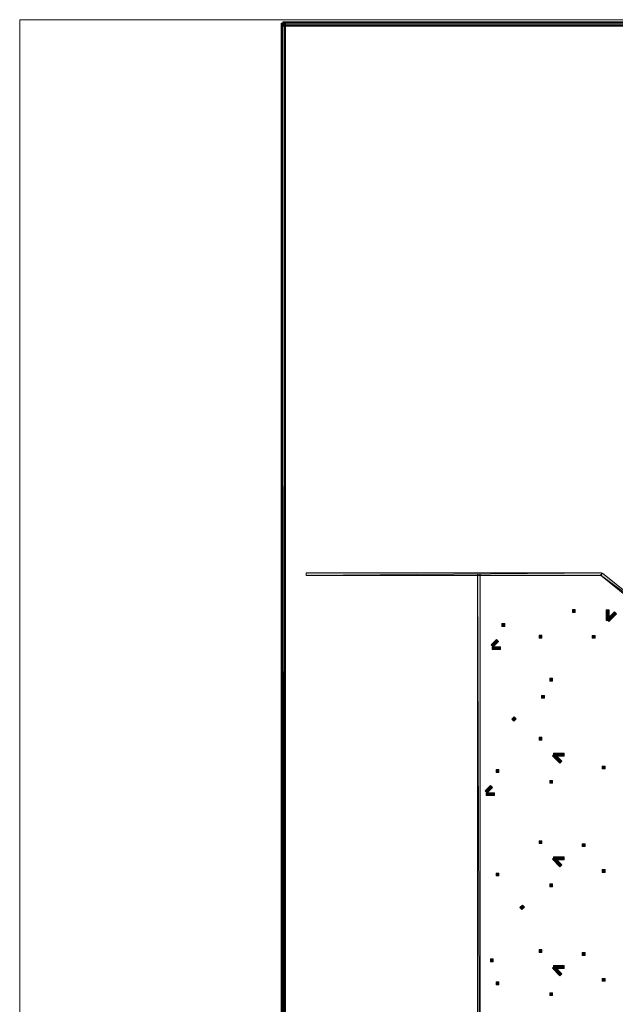
# Model space of a CAD drawing. Units: inches. Extents: x 0 to 11.5, y 0.4 to 8.4.
# Drawn here: x 0 to 2.5, y 4.2 to 8.4 of the extents above; entities that cross this region are included whole.
import ezdxf

# ---------------------------------------------------------------- set-up
doc = ezdxf.new("R2010")
doc.units = ezdxf.units.IN
doc.header["$MEASUREMENT"] = 0
doc.layers.add('Layer 1', color=7, linetype='Continuous')

msp = doc.modelspace()

# ---------------------------------------------------------------- hatches: boundary and pattern name
at = {"layer": 'Layer 1', "true_color": 0xffffff}
for points in [[(1.1007, 8.4015), (1.1007, 8.4044), (1.0978, 8.4044), (1.0978, 8.4015)], [(1.1036, 8.4015), (1.1007, 8.4015), (1.0978, 8.4015), (1.0978, 1.2504), (1.1007, 1.2504), (1.1036, 1.2504)], [(1.1129, 8.3987), (1.1129, 8.4015), (1.1129, 8.4044), (1.1007, 8.4044), (1.1007, 8.4015), (1.1007, 8.3987)], [(1.1007, 1.2504), (1.1129, 1.2504), (1.1007, 8.4015)], [(1.1129, 1.2504), (1.1007, 8.4015), (1.1129, 8.4015)], [(1.1068, 8.4072), (1.1068, 8.4101), (1.1039, 8.4101), (1.1039, 8.4072)], [(1.1096, 8.4072), (1.1068, 8.4072), (1.1039, 8.4072), (1.1039, 8.3954), (1.1068, 8.3954), (1.1096, 8.3954)], [(1.1068, 8.3954), (1.1039, 8.3954), (1.1039, 8.3926), (1.1068, 8.3926)], [(10.3692, 8.4044), (10.3692, 8.4072), (10.3692, 8.4101), (1.1068, 8.4101), (1.1068, 8.4072), (1.1068, 8.4044)], [(10.3692, 8.3954), (10.3692, 8.4072), (1.1068, 8.3954)], [(10.3692, 8.4072), (1.1068, 8.3954), (1.1068, 8.4072)], [(1.1068, 8.3983), (1.1068, 8.3954), (1.1068, 8.3926), (10.3692, 8.3926), (10.3692, 8.3954), (10.3692, 8.3983)], [(1.11, 1.2504), (1.1129, 1.2504), (1.1157, 1.2504), (1.1157, 8.4015), (1.1129, 8.4015), (1.11, 8.4015)], [(1.1129, 8.4015), (1.1157, 8.4015), (1.1157, 8.4044), (1.1129, 8.4044)], [(2.473, 6.0315), (2.473, 6.0437), (1.2041, 6.0315)], [(2.473, 6.0437), (1.2041, 6.0315), (1.2041, 6.0437)], [(1.9406, 3.1233), (1.9527, 3.1233), (1.9406, 6.0376)], [(1.9527, 3.1233), (1.9406, 6.0376), (1.9527, 6.0376)], [(2.477, 6.0422), (2.4694, 6.0329), (2.677, 5.8812)], [(2.4694, 6.0329), (2.677, 5.8812), (2.6691, 5.8719)], [(2.3603, 5.873), (2.3603, 5.8852), (2.3481, 5.873)], [(2.3603, 5.8852), (2.3481, 5.873), (2.3481, 5.8852)], [(2.4938, 5.8386), (2.5059, 5.8386), (2.4938, 5.8848)], [(2.5059, 5.8386), (2.4938, 5.8848), (2.5059, 5.8848)], [(2.5285, 5.8755), (2.5042, 5.8343), (2.4956, 5.8429)], [(2.5371, 5.8669), (2.5285, 5.8755), (2.5042, 5.8343)], [(2.0576, 5.8132), (2.0576, 5.825), (2.0454, 5.8132)], [(2.0576, 5.825), (2.0454, 5.8132), (2.0454, 5.825)], [(1.9989, 5.7338), (2.0075, 5.7252), (2.0218, 5.7563)], [(2.0075, 5.7252), (2.0218, 5.7563), (2.0304, 5.7477)], [(2.2172, 5.7631), (2.2172, 5.7753), (2.205, 5.7631)], [(2.2172, 5.7753), (2.205, 5.7631), (2.205, 5.7753)], [(2.4458, 5.7621), (2.4458, 5.7742), (2.4337, 5.7621)], [(2.4458, 5.7742), (2.4337, 5.7621), (2.4337, 5.7742)], [(2.0397, 5.7134), (2.0397, 5.7256), (2.0032, 5.7134)], [(2.0397, 5.7256), (2.0032, 5.7134), (2.0032, 5.7256)], [(2.2633, 5.5781), (2.2633, 5.5903), (2.2512, 5.5781)], [(2.2633, 5.5903), (2.2512, 5.5781), (2.2512, 5.5903)], [(2.2279, 5.5041), (2.2279, 5.5159), (2.2157, 5.5041)], [(2.2279, 5.5159), (2.2157, 5.5041), (2.2157, 5.5159)], [(2.098, 5.4246), (2.0959, 5.4056), (2.0873, 5.4139)], [(2.1066, 5.416), (2.098, 5.4246), (2.0959, 5.4056)], [(2.2172, 5.3248), (2.2172, 5.3369), (2.205, 5.3248)], [(2.2172, 5.3369), (2.205, 5.3248), (2.205, 5.3369)], [(2.3034, 5.2335), (2.2622, 5.2575), (2.2708, 5.2661)], [(2.2948, 5.2249), (2.3034, 5.2335), (2.2622, 5.2575)], [(2.2665, 5.2679), (2.2665, 5.2557), (2.3127, 5.2679)], [(2.2665, 5.2557), (2.3127, 5.2679), (2.3127, 5.2557)], [(2.4884, 5.2013), (2.4884, 5.2131), (2.4762, 5.2013)], [(2.4884, 5.2131), (2.4762, 5.2013), (2.4762, 5.2131)], [(2.0318, 5.1859), (2.0318, 5.1981), (2.02, 5.1859)], [(2.0318, 5.1981), (2.02, 5.1859), (2.02, 5.1981)], [(1.9735, 5.1065), (1.9821, 5.0979), (1.9964, 5.1294)], [(1.9821, 5.0979), (1.9964, 5.1294), (2.0046, 5.1208)], [(2.2633, 5.1398), (2.2633, 5.1516), (2.2512, 5.1398)], [(2.2633, 5.1516), (2.2512, 5.1398), (2.2512, 5.1516)], [(2.0139, 5.0861), (2.0139, 5.0983), (1.9778, 5.0861)], [(2.0139, 5.0983), (1.9778, 5.0861), (1.9778, 5.0983)], [(2.2172, 4.88), (2.2172, 4.8921), (2.205, 4.88)], [(2.2172, 4.8921), (2.205, 4.88), (2.205, 4.8921)], [(2.4025, 4.8671), (2.4025, 4.8793), (2.3907, 4.8671)], [(2.4025, 4.8793), (2.3907, 4.8671), (2.3907, 4.8793)], [(2.2665, 4.8231), (2.2665, 4.8109), (2.3127, 4.8231)], [(2.2665, 4.8109), (2.3127, 4.8231), (2.3127, 4.8109)], [(2.3034, 4.7887), (2.2622, 4.8127), (2.2708, 4.8213)], [(2.2948, 4.7801), (2.3034, 4.7887), (2.2622, 4.8127)], [(2.0318, 4.7411), (2.0318, 4.7533), (2.02, 4.7411)], [(2.0318, 4.7533), (2.02, 4.7411), (2.02, 4.7533)], [(2.4884, 4.7562), (2.4884, 4.7683), (2.4762, 4.7562)], [(2.4884, 4.7683), (2.4762, 4.7562), (2.4762, 4.7683)], [(2.2633, 4.6946), (2.2633, 4.7068), (2.2512, 4.6946)], [(2.2633, 4.7068), (2.2512, 4.6946), (2.2512, 4.7068)], [(2.1334, 4.6155), (2.1313, 4.5962), (2.1227, 4.6048)], [(2.142, 4.6069), (2.1334, 4.6155), (2.1313, 4.5962)], [(2.2172, 4.4123), (2.2172, 4.4244), (2.205, 4.4123)], [(2.2172, 4.4244), (2.205, 4.4123), (2.205, 4.4244)], [(2.4025, 4.3997), (2.4025, 4.4119), (2.3907, 4.3997)], [(2.4025, 4.4119), (2.3907, 4.3997), (2.3907, 4.4119)], [(2.0078, 4.3726), (2.0078, 4.3847), (1.9957, 4.3726)], [(2.0078, 4.3847), (1.9957, 4.3726), (1.9957, 4.3847)], [(2.3034, 4.321), (2.2622, 4.3454), (2.2708, 4.354)], [(2.2948, 4.3124), (2.3034, 4.321), (2.2622, 4.3454)], [(2.2665, 4.3557), (2.2665, 4.3436), (2.3127, 4.3557)], [(2.2665, 4.3436), (2.3127, 4.3557), (2.3127, 4.3436)], [(2.0318, 4.2734), (2.0318, 4.2856), (2.02, 4.2734)], [(2.0318, 4.2856), (2.02, 4.2734), (2.02, 4.2856)], [(2.4884, 4.2888), (2.4884, 4.301), (2.4762, 4.2888)], [(2.4884, 4.301), (2.4762, 4.2888), (2.4762, 4.301)], [(2.2633, 4.2273), (2.2633, 4.2394), (2.2512, 4.2273)], [(2.2633, 4.2394), (2.2512, 4.2273), (2.2512, 4.2394)]]:
    msp.add_hatch(color=7, dxfattribs=at).paths.add_polyline_path(points)

# ---------------------------------------------------------------- linework, layer by layer
at = {"layer": 'Layer 1', "lineweight": 0}
for points in [[(-0.0258, 8.4198), (11.5025, 8.4198), (11.5025, 0.4137), (-0.0258, 0.4137), (-0.0258, 8.4198)], [(-0.0258, 8.4198), (11.5025, 8.4198), (11.5025, 0.4137), (-0.0258, 0.4137), (-0.0258, 8.4198)], [(1.1007, 8.4015), (1.1007, 8.4044), (1.0978, 8.4044), (1.0978, 8.4015), (1.1007, 8.4015)], [(1.1007, 8.4044), (1.0978, 8.4044), (1.0978, 8.4015)], [(1.1036, 8.4015), (1.1007, 8.4015), (1.0978, 8.4015), (1.0978, 1.2504), (1.1007, 1.2504), (1.1036, 1.2504), (1.1036, 8.4015)], [(1.1036, 8.4015), (1.1007, 8.4015), (1.0978, 8.4015), (1.0978, 1.2504), (1.1007, 1.2504), (1.1036, 1.2504), (1.1036, 8.4015)], [(1.1129, 8.3987), (1.1129, 8.4015), (1.1129, 8.4044), (1.1007, 8.4044), (1.1007, 8.4015), (1.1007, 8.3987), (1.1129, 8.3987)], [(1.1129, 8.3987), (1.1129, 8.4015), (1.1129, 8.4044), (1.1007, 8.4044), (1.1007, 8.4015), (1.1007, 8.3987), (1.1129, 8.3987)], [(1.1007, 1.2504), (1.1129, 1.2504), (1.1007, 8.4015), (1.1007, 1.2504)], [(1.1129, 1.2504), (1.1007, 8.4015), (1.1129, 8.4015), (1.1129, 1.2504)], [(1.1068, 8.4072), (1.1068, 8.4101), (1.1039, 8.4101), (1.1039, 8.4072), (1.1068, 8.4072)], [(1.1068, 8.4101), (1.1039, 8.4101), (1.1039, 8.4072)], [(1.1096, 8.4072), (1.1068, 8.4072), (1.1039, 8.4072), (1.1039, 8.3954), (1.1068, 8.3954), (1.1096, 8.3954), (1.1096, 8.4072)], [(1.1096, 8.4072), (1.1068, 8.4072), (1.1039, 8.4072), (1.1039, 8.3954), (1.1068, 8.3954), (1.1096, 8.3954), (1.1096, 8.4072)], [(1.1068, 8.3954), (1.1039, 8.3954), (1.1039, 8.3926), (1.1068, 8.3926), (1.1068, 8.3954)], [(1.1039, 8.3954), (1.1039, 8.3926), (1.1068, 8.3926)], [(10.3692, 8.4044), (10.3692, 8.4072), (10.3692, 8.4101), (1.1068, 8.4101), (1.1068, 8.4072), (1.1068, 8.4044), (10.3692, 8.4044)], [(10.3692, 8.4044), (10.3692, 8.4072), (10.3692, 8.4101), (1.1068, 8.4101), (1.1068, 8.4072), (1.1068, 8.4044), (10.3692, 8.4044)], [(10.3692, 8.3954), (10.3692, 8.4072), (1.1068, 8.3954), (10.3692, 8.3954)], [(10.3692, 8.4072), (1.1068, 8.3954), (1.1068, 8.4072), (10.3692, 8.4072)], [(1.1068, 8.3983), (1.1068, 8.3954), (1.1068, 8.3926), (10.3692, 8.3926), (10.3692, 8.3954), (10.3692, 8.3983), (1.1068, 8.3983)], [(1.1068, 8.3983), (1.1068, 8.3954), (1.1068, 8.3926), (10.3692, 8.3926), (10.3692, 8.3954), (10.3692, 8.3983), (1.1068, 8.3983)], [(1.11, 1.2504), (1.1129, 1.2504), (1.1157, 1.2504), (1.1157, 8.4015), (1.1129, 8.4015), (1.11, 8.4015), (1.11, 1.2504)], [(1.11, 1.2504), (1.1129, 1.2504), (1.1157, 1.2504), (1.1157, 8.4015), (1.1129, 8.4015), (1.11, 8.4015), (1.11, 1.2504)], [(1.1129, 8.4015), (1.1157, 8.4015), (1.1157, 8.4044), (1.1129, 8.4044), (1.1129, 8.4015)], [(1.1157, 8.4015), (1.1157, 8.4044), (1.1129, 8.4044)], [(2.473, 6.0315), (2.473, 6.0437), (1.2041, 6.0315), (2.473, 6.0315)], [(2.473, 6.0437), (1.2041, 6.0315), (1.2041, 6.0437), (2.473, 6.0437)], [(2.473, 6.0315), (2.473, 6.0437), (1.2041, 6.0437), (1.2041, 6.0315), (2.473, 6.0315)], [(1.9406, 3.1233), (1.9527, 3.1233), (1.9406, 6.0376), (1.9406, 3.1233)], [(1.9527, 3.1233), (1.9406, 6.0376), (1.9527, 6.0376), (1.9527, 3.1233)], [(1.9406, 3.1233), (1.9527, 3.1233), (1.9527, 6.0376), (1.9406, 6.0376), (1.9406, 3.1233)], [(2.477, 6.0422), (2.4694, 6.0329), (2.677, 5.8812), (2.477, 6.0422)], [(2.477, 6.0422), (2.4694, 6.0329), (2.6691, 5.8719), (2.677, 5.8812), (2.477, 6.0422)], [(2.4694, 6.0329), (2.677, 5.8812), (2.6691, 5.8719), (2.4694, 6.0329)], [(2.3603, 5.873), (2.3603, 5.8852), (2.3481, 5.873), (2.3603, 5.873)], [(2.3603, 5.8852), (2.3481, 5.873), (2.3481, 5.8852), (2.3603, 5.8852)], [(2.3603, 5.873), (2.3603, 5.8852), (2.3481, 5.8852), (2.3481, 5.873), (2.3603, 5.873)], [(2.4938, 5.8386), (2.5059, 5.8386), (2.4938, 5.8848), (2.4938, 5.8386)], [(2.5059, 5.8386), (2.4938, 5.8848), (2.5059, 5.8848), (2.5059, 5.8386)], [(2.4938, 5.8386), (2.5059, 5.8386), (2.5059, 5.8848), (2.4938, 5.8848), (2.4938, 5.8386)], [(2.5285, 5.8755), (2.5042, 5.8343), (2.4956, 5.8429), (2.5285, 5.8755)], [(2.5371, 5.8669), (2.5285, 5.8755), (2.4956, 5.8429), (2.5042, 5.8343), (2.5371, 5.8669)], [(2.5371, 5.8669), (2.5285, 5.8755), (2.5042, 5.8343), (2.5371, 5.8669)], [(2.0576, 5.8132), (2.0576, 5.825), (2.0454, 5.8132), (2.0576, 5.8132)], [(2.0576, 5.825), (2.0454, 5.8132), (2.0454, 5.825), (2.0576, 5.825)], [(2.0576, 5.8132), (2.0576, 5.825), (2.0454, 5.825), (2.0454, 5.8132), (2.0576, 5.8132)], [(1.9989, 5.7338), (2.0075, 5.7252), (2.0218, 5.7563), (1.9989, 5.7338)], [(1.9989, 5.7338), (2.0075, 5.7252), (2.0304, 5.7477), (2.0218, 5.7563), (1.9989, 5.7338)], [(2.0075, 5.7252), (2.0218, 5.7563), (2.0304, 5.7477), (2.0075, 5.7252)], [(2.2172, 5.7631), (2.2172, 5.7753), (2.205, 5.7631), (2.2172, 5.7631)], [(2.2172, 5.7753), (2.205, 5.7631), (2.205, 5.7753), (2.2172, 5.7753)], [(2.2172, 5.7631), (2.2172, 5.7753), (2.205, 5.7753), (2.205, 5.7631), (2.2172, 5.7631)], [(2.4458, 5.7621), (2.4458, 5.7742), (2.4337, 5.7621), (2.4458, 5.7621)], [(2.4458, 5.7742), (2.4337, 5.7621), (2.4337, 5.7742), (2.4458, 5.7742)], [(2.4458, 5.7621), (2.4458, 5.7742), (2.4337, 5.7742), (2.4337, 5.7621), (2.4458, 5.7621)], [(2.0397, 5.7134), (2.0397, 5.7256), (2.0032, 5.7134), (2.0397, 5.7134)], [(2.0397, 5.7256), (2.0032, 5.7134), (2.0032, 5.7256), (2.0397, 5.7256)], [(2.0397, 5.7134), (2.0397, 5.7256), (2.0032, 5.7256), (2.0032, 5.7134), (2.0397, 5.7134)], [(2.2633, 5.5781), (2.2633, 5.5903), (2.2512, 5.5781), (2.2633, 5.5781)], [(2.2633, 5.5903), (2.2512, 5.5781), (2.2512, 5.5903), (2.2633, 5.5903)], [(2.2633, 5.5781), (2.2633, 5.5903), (2.2512, 5.5903), (2.2512, 5.5781), (2.2633, 5.5781)], [(2.2279, 5.5041), (2.2279, 5.5159), (2.2157, 5.5041), (2.2279, 5.5041)], [(2.2279, 5.5159), (2.2157, 5.5041), (2.2157, 5.5159), (2.2279, 5.5159)], [(2.2279, 5.5041), (2.2279, 5.5159), (2.2157, 5.5159), (2.2157, 5.5041), (2.2279, 5.5041)], [(2.098, 5.4246), (2.0959, 5.4056), (2.0873, 5.4139), (2.098, 5.4246)], [(2.1066, 5.416), (2.098, 5.4246), (2.0873, 5.4139), (2.0959, 5.4056), (2.1066, 5.416)], [(2.1066, 5.416), (2.098, 5.4246), (2.0959, 5.4056), (2.1066, 5.416)], [(2.2172, 5.3248), (2.2172, 5.3369), (2.205, 5.3248), (2.2172, 5.3248)], [(2.2172, 5.3369), (2.205, 5.3248), (2.205, 5.3369), (2.2172, 5.3369)], [(2.2172, 5.3248), (2.2172, 5.3369), (2.205, 5.3369), (2.205, 5.3248), (2.2172, 5.3248)], [(2.3034, 5.2335), (2.2622, 5.2575), (2.2708, 5.2661), (2.3034, 5.2335)], [(2.2948, 5.2249), (2.3034, 5.2335), (2.2708, 5.2661), (2.2622, 5.2575), (2.2948, 5.2249)], [(2.2948, 5.2249), (2.3034, 5.2335), (2.2622, 5.2575), (2.2948, 5.2249)], [(2.2665, 5.2679), (2.2665, 5.2557), (2.3127, 5.2679), (2.2665, 5.2679)], [(2.2665, 5.2557), (2.3127, 5.2679), (2.3127, 5.2557), (2.2665, 5.2557)], [(2.2665, 5.2679), (2.2665, 5.2557), (2.3127, 5.2557), (2.3127, 5.2679), (2.2665, 5.2679)], [(2.4884, 5.2013), (2.4884, 5.2131), (2.4762, 5.2013), (2.4884, 5.2013)], [(2.4884, 5.2131), (2.4762, 5.2013), (2.4762, 5.2131), (2.4884, 5.2131)], [(2.4884, 5.2013), (2.4884, 5.2131), (2.4762, 5.2131), (2.4762, 5.2013), (2.4884, 5.2013)], [(2.0318, 5.1859), (2.0318, 5.1981), (2.02, 5.1859), (2.0318, 5.1859)], [(2.0318, 5.1981), (2.02, 5.1859), (2.02, 5.1981), (2.0318, 5.1981)], [(2.0318, 5.1859), (2.0318, 5.1981), (2.02, 5.1981), (2.02, 5.1859), (2.0318, 5.1859)], [(1.9735, 5.1065), (1.9821, 5.0979), (1.9964, 5.1294), (1.9735, 5.1065)], [(1.9735, 5.1065), (1.9821, 5.0979), (2.0046, 5.1208), (1.9964, 5.1294), (1.9735, 5.1065)], [(1.9821, 5.0979), (1.9964, 5.1294), (2.0046, 5.1208), (1.9821, 5.0979)], [(2.2633, 5.1398), (2.2633, 5.1516), (2.2512, 5.1398), (2.2633, 5.1398)], [(2.2633, 5.1516), (2.2512, 5.1398), (2.2512, 5.1516), (2.2633, 5.1516)], [(2.2633, 5.1398), (2.2633, 5.1516), (2.2512, 5.1516), (2.2512, 5.1398), (2.2633, 5.1398)], [(2.0139, 5.0861), (2.0139, 5.0983), (1.9778, 5.0861), (2.0139, 5.0861)], [(2.0139, 5.0983), (1.9778, 5.0861), (1.9778, 5.0983), (2.0139, 5.0983)], [(2.0139, 5.0861), (2.0139, 5.0983), (1.9778, 5.0983), (1.9778, 5.0861), (2.0139, 5.0861)], [(2.2172, 4.88), (2.2172, 4.8921), (2.205, 4.88), (2.2172, 4.88)], [(2.2172, 4.8921), (2.205, 4.88), (2.205, 4.8921), (2.2172, 4.8921)], [(2.2172, 4.88), (2.2172, 4.8921), (2.205, 4.8921), (2.205, 4.88), (2.2172, 4.88)], [(2.4025, 4.8671), (2.4025, 4.8793), (2.3907, 4.8671), (2.4025, 4.8671)], [(2.4025, 4.8793), (2.3907, 4.8671), (2.3907, 4.8793), (2.4025, 4.8793)], [(2.4025, 4.8671), (2.4025, 4.8793), (2.3907, 4.8793), (2.3907, 4.8671), (2.4025, 4.8671)], [(2.2665, 4.8231), (2.2665, 4.8109), (2.3127, 4.8231), (2.2665, 4.8231)], [(2.2665, 4.8109), (2.3127, 4.8231), (2.3127, 4.8109), (2.2665, 4.8109)], [(2.2665, 4.8231), (2.2665, 4.8109), (2.3127, 4.8109), (2.3127, 4.8231), (2.2665, 4.8231)], [(2.3034, 4.7887), (2.2622, 4.8127), (2.2708, 4.8213), (2.3034, 4.7887)], [(2.2948, 4.7801), (2.3034, 4.7887), (2.2708, 4.8213), (2.2622, 4.8127), (2.2948, 4.7801)], [(2.2948, 4.7801), (2.3034, 4.7887), (2.2622, 4.8127), (2.2948, 4.7801)], [(2.0318, 4.7411), (2.0318, 4.7533), (2.02, 4.7411), (2.0318, 4.7411)], [(2.0318, 4.7533), (2.02, 4.7411), (2.02, 4.7533), (2.0318, 4.7533)], [(2.0318, 4.7411), (2.0318, 4.7533), (2.02, 4.7533), (2.02, 4.7411), (2.0318, 4.7411)], [(2.4884, 4.7562), (2.4884, 4.7683), (2.4762, 4.7562), (2.4884, 4.7562)], [(2.4884, 4.7683), (2.4762, 4.7562), (2.4762, 4.7683), (2.4884, 4.7683)], [(2.4884, 4.7562), (2.4884, 4.7683), (2.4762, 4.7683), (2.4762, 4.7562), (2.4884, 4.7562)], [(2.2633, 4.6946), (2.2633, 4.7068), (2.2512, 4.6946), (2.2633, 4.6946)], [(2.2633, 4.7068), (2.2512, 4.6946), (2.2512, 4.7068), (2.2633, 4.7068)], [(2.2633, 4.6946), (2.2633, 4.7068), (2.2512, 4.7068), (2.2512, 4.6946), (2.2633, 4.6946)], [(2.1334, 4.6155), (2.1313, 4.5962), (2.1227, 4.6048), (2.1334, 4.6155)], [(2.142, 4.6069), (2.1334, 4.6155), (2.1227, 4.6048), (2.1313, 4.5962), (2.142, 4.6069)], [(2.142, 4.6069), (2.1334, 4.6155), (2.1313, 4.5962), (2.142, 4.6069)], [(2.2172, 4.4123), (2.2172, 4.4244), (2.205, 4.4123), (2.2172, 4.4123)], [(2.2172, 4.4244), (2.205, 4.4123), (2.205, 4.4244), (2.2172, 4.4244)], [(2.2172, 4.4123), (2.2172, 4.4244), (2.205, 4.4244), (2.205, 4.4123), (2.2172, 4.4123)], [(2.4025, 4.3997), (2.4025, 4.4119), (2.3907, 4.3997), (2.4025, 4.3997)], [(2.4025, 4.4119), (2.3907, 4.3997), (2.3907, 4.4119), (2.4025, 4.4119)], [(2.4025, 4.3997), (2.4025, 4.4119), (2.3907, 4.4119), (2.3907, 4.3997), (2.4025, 4.3997)], [(2.0078, 4.3726), (2.0078, 4.3847), (1.9957, 4.3726), (2.0078, 4.3726)], [(2.0078, 4.3847), (1.9957, 4.3726), (1.9957, 4.3847), (2.0078, 4.3847)], [(2.0078, 4.3726), (2.0078, 4.3847), (1.9957, 4.3847), (1.9957, 4.3726), (2.0078, 4.3726)], [(2.3034, 4.321), (2.2622, 4.3454), (2.2708, 4.354), (2.3034, 4.321)], [(2.2948, 4.3124), (2.3034, 4.321), (2.2708, 4.354), (2.2622, 4.3454), (2.2948, 4.3124)], [(2.2948, 4.3124), (2.3034, 4.321), (2.2622, 4.3454), (2.2948, 4.3124)], [(2.2665, 4.3557), (2.2665, 4.3436), (2.3127, 4.3557), (2.2665, 4.3557)], [(2.2665, 4.3436), (2.3127, 4.3557), (2.3127, 4.3436), (2.2665, 4.3436)], [(2.2665, 4.3557), (2.2665, 4.3436), (2.3127, 4.3436), (2.3127, 4.3557), (2.2665, 4.3557)], [(2.0318, 4.2734), (2.0318, 4.2856), (2.02, 4.2734), (2.0318, 4.2734)], [(2.0318, 4.2856), (2.02, 4.2734), (2.02, 4.2856), (2.0318, 4.2856)], [(2.0318, 4.2734), (2.0318, 4.2856), (2.02, 4.2856), (2.02, 4.2734), (2.0318, 4.2734)], [(2.4884, 4.2888), (2.4884, 4.301), (2.4762, 4.2888), (2.4884, 4.2888)], [(2.4884, 4.301), (2.4762, 4.2888), (2.4762, 4.301), (2.4884, 4.301)], [(2.4884, 4.2888), (2.4884, 4.301), (2.4762, 4.301), (2.4762, 4.2888), (2.4884, 4.2888)], [(2.2633, 4.2273), (2.2633, 4.2394), (2.2512, 4.2273), (2.2633, 4.2273)], [(2.2633, 4.2394), (2.2512, 4.2273), (2.2512, 4.2394), (2.2633, 4.2394)], [(2.2633, 4.2273), (2.2633, 4.2394), (2.2512, 4.2394), (2.2512, 4.2273), (2.2633, 4.2273)]]:
    msp.add_lwpolyline(points, dxfattribs=at)

doc.saveas('drawing.dxf')
